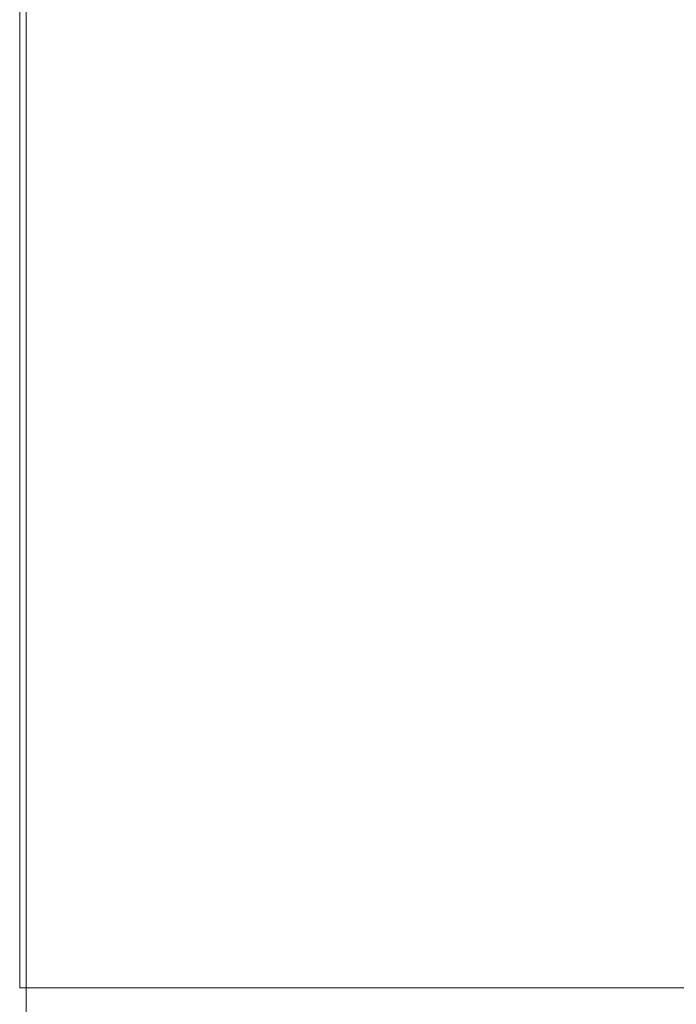
# Model space of a CAD drawing. Units: metres. Extents: x 6.9 to 31.6, y -17.5 to -2.5.
# Drawn here: x 11.2 to 11.3, y -17.4 to -17.3 of the extents above; entities that cross this region are included whole.
import ezdxf

# ---------------------------------------------------------------- set-up
doc = ezdxf.new("R2010")
doc.units = ezdxf.units.M
doc.header["$MEASUREMENT"] = 0

# ---------------------------------------------------------------- blocks, each defined once
blk = doc.blocks.new('8388d4c3-d9c1-44f1-b628-2ba75108bdcc')
at = {"color": 18, "lineweight": 9, "true_color": 0x000000}
blk.add_lwpolyline([(11.32507, -16.54761), (11.24507, -16.54761), (11.24507, -17.40761), (11.2461, -17.40761), (11.24507, -17.40761), (11.24507, -16.54761)], dxfattribs=at)
blk.add_lwpolyline([(11.2461, -17.40761), (11.24507, -17.40761), (11.24507, -16.54761), (11.32427, -16.54761), (11.24507, -16.54761), (11.24507, -17.40761)], close=True, dxfattribs=at)
blk = doc.blocks.new('88fe8864-d67a-4dcb-9666-878c7ff5a699')
at = {"color": 18, "lineweight": 9, "true_color": 0x000000}
blk.add_line((11.2461, -17.40761), (11.2461, -16.54761), dxfattribs=at)
for points in [[(11.2461, -16.54761), (11.2461, -17.50761), (11.38261, -17.50761), (11.2461, -17.50761), (11.2461, -16.54761), (13.6445, -16.54761), (13.6445, -17.50761), (13.525, -17.50761)], [(11.2461, -17.40761), (13.6445, -17.40761), (13.6445, -17.50761), (13.525, -17.50761)], [(11.2461, -17.40761), (11.2461, -17.50761), (11.38261, -17.50761)]]:
    blk.add_lwpolyline(points, dxfattribs=at)
for points in [[(13.6445, -17.40761), (13.6445, -16.54761), (11.2461, -16.54761), (13.6445, -16.54761), (13.6445, -17.40761), (11.2461, -17.40761)], [(13.6445, -17.40761), (13.6445, -17.50761), (11.2461, -17.50761), (11.2461, -17.40761)]]:
    blk.add_lwpolyline(points, close=True, dxfattribs=at)
blk = doc.blocks.new('378f1b27-65b3-491c-896e-90b69e197934')
for name in ['88fe8864-d67a-4dcb-9666-878c7ff5a699', '8388d4c3-d9c1-44f1-b628-2ba75108bdcc']:
    blk.add_blockref(name, (0, 0))

msp = doc.modelspace()

# ---------------------------------------------------------------- block references
msp.add_blockref('378f1b27-65b3-491c-896e-90b69e197934', (0, 0))

doc.saveas('drawing.dxf')
